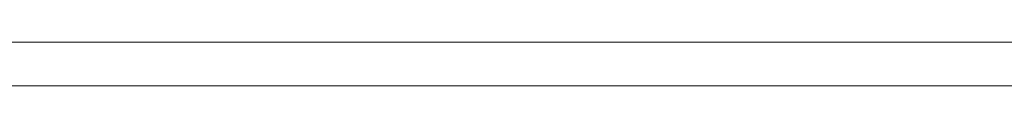
# Model space of a CAD drawing. Units: inches. Extents: x 513 to 661, y -1268 to -1123.
# Drawn here: x 565 to 568, y -1254 to -1254 of the extents above; entities that cross this region are included whole.
import ezdxf

# ---------------------------------------------------------------- set-up
doc = ezdxf.new("R2010")
doc.units = ezdxf.units.IN
doc.header["$MEASUREMENT"] = 0
doc.layers.add('_U+0421_U+043B_U+043E_U+0439 1', color=7, linetype='Continuous')

# ---------------------------------------------------------------- blocks, each defined once
blk = doc.blocks.new('block 32')
at = {"layer": '_U+0421_U+043B_U+043E_U+0439 1', "color": 250, "lineweight": 9, "true_color": 0x231f20}
for points in [[(566.4161, -1253.638), (565.228, -1253.638)], [(567.6119, -1253.638), (566.4239, -1253.638)], [(568.8077, -1253.638), (567.6197, -1253.638)], [(566.4161, -1253.7615), (565.228, -1253.7615)], [(567.6119, -1253.7615), (566.4239, -1253.7615)], [(568.8077, -1253.7615), (567.6197, -1253.7615)]]:
    blk.add_lwpolyline(points, dxfattribs=at)
blk = doc.blocks.new('block 56')
at = {"layer": '_U+0421_U+043B_U+043E_U+0439 1', "color": 250, "lineweight": 9, "true_color": 0x231f20}
for points in [[(567.6119, -1253.638), (567.6197, -1253.638)], [(567.6119, -1253.638), (567.6197, -1253.638)], [(567.6119, -1253.638), (567.6119, -1253.638)], [(567.6197, -1253.638), (567.6197, -1253.638)], [(567.6197, -1253.7615), (567.6119, -1253.7615)]]:
    blk.add_lwpolyline(points, dxfattribs=at)
blk = doc.blocks.new('block 57')
at = {"layer": '_U+0421_U+043B_U+043E_U+0439 1', "color": 250, "lineweight": 9, "true_color": 0x231f20}
for points in [[(566.4161, -1253.638), (566.4239, -1253.638)], [(566.4239, -1253.7615), (566.4161, -1253.7615)]]:
    blk.add_lwpolyline(points, dxfattribs=at)
blk = doc.blocks.new('block 84')
at = {"layer": '_U+0421_U+043B_U+043E_U+0439 1', "color": 250, "lineweight": 9, "true_color": 0x231f20}
for points in [[(570.1883, -1253.638), (563.8525, -1253.638)], [(570.1883, -1253.7615), (563.8525, -1253.7615)]]:
    blk.add_lwpolyline(points, dxfattribs=at)
blk = doc.blocks.new('block 2')
at = {"layer": '_U+0421_U+043B_U+043E_U+0439 1'}
for name in ['block 32', 'block 84', 'block 57', 'block 56']:
    blk.add_blockref(name, (0, 0), dxfattribs=at)

msp = doc.modelspace()

# ---------------------------------------------------------------- block references
at = {"layer": '_U+0421_U+043B_U+043E_U+0439 1'}
msp.add_blockref('block 2', (0, 0), dxfattribs=at)

doc.saveas('drawing.dxf')
